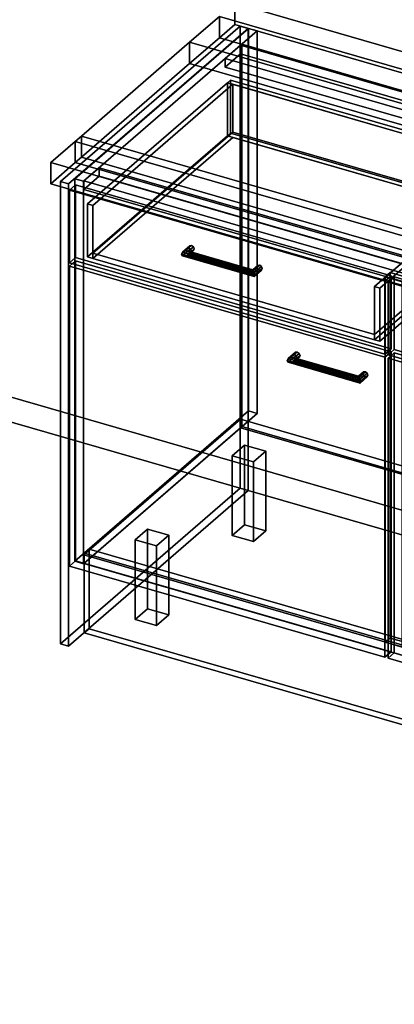
# Model space of a CAD drawing. Extents: x -1561 to 3499, y -2299 to 2343.
# Drawn here: x 190 to 801, y -1000 to 605 of the extents above; entities that cross this region are included whole.
import ezdxf

# ---------------------------------------------------------------- set-up
doc = ezdxf.new("R2010")
doc.units = 0
doc.layers.add('layer0', color=7, linetype='CONTINUOUS')

# ---------------------------------------------------------------- blocks, each defined once
blk = doc.blocks.new('PF_OBJECT0')
at = {"layer": 'layer0'}
for p, q in [((3499.1, -969.7), (-25.6, 47.8)), ((-25.6, 47.8), (3499.1, -969.7)), ((3464.1, -1000), (0, 0)), ((0, 0), (3464.1, -1000))]:
    blk.add_line(p, q, dxfattribs=at)
blk = doc.blocks.new('PF_OBJECT2')
at = {"layer": 'layer0'}
for p, q in [((3464.1, -1000), (0, 0)), ((0, 0), (3464.1, -1000))]:
    blk.add_line(p, q, dxfattribs=at)
blk = doc.blocks.new('PF_OBJECT3')
at = {"layer": 'layer0'}
for p, q in [((256.1, 341.2), (549.1, 594.9)), ((549.1, 594.9), (256.1, 341.2)), ((549.1, 594.9), (549.1, -158.5)), ((549.1, -158.5), (549.1, 594.9)), ((549.1, 594.9), (562.3, 591.1)), ((562.3, 591.1), (549.1, 594.9)), ((562.3, 591.1), (269.3, 337.4)), ((269.3, 337.4), (562.3, 591.1)), ((562.3, -162.3), (562.3, 591.1)), ((562.3, 591.1), (562.3, -162.3)), ((256.1, -412.2), (256.1, 341.2)), ((269.3, 337.4), (256.1, 341.2)), ((256.1, 341.2), (256.1, -412.2)), ((256.1, 341.2), (269.3, 337.4)), ((269.3, 337.4), (269.3, -416.1)), ((269.3, -416.1), (269.3, 337.4)), ((549.1, -158.5), (256.1, -412.2)), ((256.1, -412.2), (549.1, -158.5)), ((562.3, -162.3), (549.1, -158.5)), ((549.1, -158.5), (562.3, -162.3)), ((269.3, -416.1), (562.3, -162.3)), ((562.3, -162.3), (269.3, -416.1)), ((256.1, -412.2), (269.3, -416.1)), ((269.3, -416.1), (256.1, -412.2))]:
    blk.add_line(p, q, dxfattribs=at)
blk = doc.blocks.new('PF_OBJECT4')
at = {"layer": 'layer0'}
for p, q in [((294.3, -267.4), (549.8, -46.1)), ((549.8, -46.1), (294.3, -267.4)), ((549.8, -60), (549.8, -46.1)), ((549.8, -46.1), (1561.3, -338.1)), ((549.8, -46.1), (549.8, -60)), ((1561.3, -338.1), (549.8, -46.1)), ((549.8, -60), (294.3, -281.2)), ((294.3, -281.2), (549.8, -60)), ((1561.3, -352), (549.8, -60)), ((549.8, -60), (1561.3, -352)), ((1305.8, -559.4), (294.3, -267.4)), ((294.3, -267.4), (294.3, -281.2)), ((294.3, -281.2), (294.3, -267.4)), ((294.3, -267.4), (1305.8, -559.4)), ((294.3, -281.2), (1305.8, -573.2)), ((1305.8, -573.2), (294.3, -281.2)), ((1561.3, -338.1), (1305.8, -559.4)), ((1305.8, -559.4), (1561.3, -338.1)), ((1305.8, -573.2), (1561.3, -352)), ((1561.3, -352), (1305.8, -573.2)), ((1561.3, -338.1), (1561.3, -352)), ((1561.3, -352), (1561.3, -338.1)), ((1305.8, -573.2), (1305.8, -559.4)), ((1305.8, -559.4), (1305.8, -573.2))]:
    blk.add_line(p, q, dxfattribs=at)
blk = doc.blocks.new('PF_OBJECT5')
at = {"layer": 'layer0'}
for p, q in [((549.8, 563.6), (551.8, 565.3)), ((551.8, 565.3), (549.8, 563.6)), ((1561.3, 271.6), (549.8, 563.6)), ((549.8, 563.6), (549.8, -60)), ((549.8, -60), (549.8, 563.6)), ((549.8, 563.6), (1561.3, 271.6)), ((551.8, -58.2), (551.8, 565.3)), ((551.8, 565.3), (1563.3, 273.3)), ((551.8, 565.3), (551.8, -58.2)), ((1563.3, 273.3), (551.8, 565.3)), ((1563.3, 273.3), (1561.3, 271.6)), ((1561.3, 271.6), (1563.3, 273.3)), ((1563.3, 273.3), (1563.3, -350.2)), ((1563.3, -350.2), (1563.3, 273.3)), ((1561.3, -352), (1561.3, 271.6)), ((1561.3, 271.6), (1561.3, -352)), ((551.8, -58.2), (549.8, -60)), ((549.8, -60), (551.8, -58.2)), ((549.8, -60), (1561.3, -352)), ((1561.3, -352), (549.8, -60)), ((1563.3, -350.2), (551.8, -58.2)), ((551.8, -58.2), (1563.3, -350.2)), ((1561.3, -352), (1563.3, -350.2)), ((1563.3, -350.2), (1561.3, -352))]:
    blk.add_line(p, q, dxfattribs=at)
blk = doc.blocks.new('PF_OBJECT6')
at = {"layer": 'layer0'}
for p, q in [((524.8, 541.9), (549.8, 563.6)), ((549.8, 563.6), (524.8, 541.9)), ((549.8, 563.6), (1561.3, 271.6)), ((549.8, 549.7), (549.8, 563.6)), ((549.8, 563.6), (549.8, 549.7)), ((1561.3, 271.6), (549.8, 563.6)), ((549.8, 549.7), (524.8, 528.1)), ((524.8, 528.1), (549.8, 549.7)), ((1561.3, 257.7), (549.8, 549.7)), ((549.8, 549.7), (1561.3, 257.7)), ((1536.3, 249.9), (524.8, 541.9)), ((524.8, 541.9), (524.8, 528.1)), ((524.8, 528.1), (524.8, 541.9)), ((524.8, 541.9), (1536.3, 249.9)), ((524.8, 528.1), (1536.3, 236.1)), ((1536.3, 236.1), (524.8, 528.1)), ((1561.3, 271.6), (1536.3, 249.9)), ((1536.3, 249.9), (1561.3, 271.6)), ((1536.3, 236.1), (1561.3, 257.7)), ((1561.3, 257.7), (1536.3, 236.1)), ((1561.3, 271.6), (1561.3, 257.7)), ((1561.3, 257.7), (1561.3, 271.6)), ((1536.3, 236.1), (1536.3, 249.9)), ((1536.3, 249.9), (1536.3, 236.1))]:
    blk.add_line(p, q, dxfattribs=at)
blk = doc.blocks.new('PF_OBJECT7')
at = {"layer": 'layer0'}
for p, q in [((562.9, 590.9), (279.9, 345.9)), ((279.9, 345.9), (562.9, 590.9)), ((293.8, 341.9), (576.8, 586.9)), ((576.8, 586.9), (293.8, 341.9)), ((576.8, 586.9), (562.9, 590.9)), ((562.9, 590.9), (562.9, -32.6)), ((562.9, -32.6), (562.9, 590.9)), ((562.9, 590.9), (576.8, 586.9)), ((576.8, -36.6), (576.8, 586.9)), ((576.8, 586.9), (576.8, -36.6)), ((319.3, 363.9), (294.3, 342.3)), ((294.3, 342.3), (319.3, 363.9)), ((1330.8, 71.9), (319.3, 363.9)), ((319.3, 363.9), (319.3, 350.1)), ((319.3, 350.1), (319.3, 363.9)), ((319.3, 363.9), (1330.8, 71.9)), ((279.9, 345.9), (293.8, 341.9)), ((279.9, -277.7), (279.9, 345.9)), ((293.8, 341.9), (279.9, 345.9)), ((279.9, 345.9), (279.9, -277.7)), ((293.8, 341.9), (293.8, -281.7)), ((293.8, -281.7), (293.8, 341.9)), ((294.3, 328.4), (319.3, 350.1)), ((319.3, 350.1), (294.3, 328.4)), ((294.3, 342.3), (1305.8, 50.3)), ((294.3, 328.4), (294.3, 342.3)), ((1305.8, 50.3), (294.3, 342.3)), ((294.3, 342.3), (294.3, 328.4)), ((319.3, 350.1), (1330.8, 58.1)), ((1330.8, 58.1), (319.3, 350.1)), ((1305.8, 36.4), (294.3, 328.4)), ((294.3, 328.4), (1305.8, 36.4)), ((1588.3, 294.9), (1305.3, 49.9)), ((1305.3, 49.9), (1588.3, 294.9)), ((1319.1, 45.9), (1602.1, 290.9)), ((1602.1, 290.9), (1319.1, 45.9)), ((1602.1, 290.9), (1588.3, 294.9)), ((1588.3, 294.9), (1588.3, -328.6)), ((1588.3, -328.6), (1588.3, 294.9)), ((1588.3, 294.9), (1602.1, 290.9)), ((1602.1, -332.6), (1602.1, 290.9)), ((1602.1, 290.9), (1602.1, -332.6)), ((793.7, 192.9), (785.7, 186)), ((785.7, 186), (793.7, 192.9)), ((821.4, 184.9), (793.7, 192.9)), ((793.7, 192.9), (793.7, -402.9)), ((793.7, -402.9), (793.7, 192.9)), ((793.7, 192.9), (821.4, 184.9)), ((785.7, 186), (813.4, 178)), ((785.7, -409.8), (785.7, 186)), ((813.4, 178), (785.7, 186)), ((785.7, 186), (785.7, -409.8)), ((813.4, 178), (821.4, 184.9)), ((821.4, 184.9), (813.4, 178)), ((813.4, 178), (813.4, -417.8)), ((813.4, -417.8), (813.4, 178)), ((821.4, -410.9), (821.4, 184.9)), ((821.4, 184.9), (821.4, -410.9)), ((1305.8, 50.3), (1330.8, 71.9)), ((1330.8, 71.9), (1305.8, 50.3)), ((1330.8, 58.1), (1330.8, 71.9)), ((1330.8, 71.9), (1330.8, 58.1)), ((1305.3, 49.9), (1319.1, 45.9)), ((1305.3, -573.7), (1305.3, 49.9)), ((1319.1, 45.9), (1305.3, 49.9)), ((1305.3, 49.9), (1305.3, -573.7)), ((1330.8, 58.1), (1305.8, 36.4)), ((1305.8, 36.4), (1330.8, 58.1)), ((1305.8, 50.3), (1305.8, 36.4)), ((1305.8, 36.4), (1305.8, 50.3)), ((1319.1, 45.9), (1319.1, -577.7)), ((1319.1, -577.7), (1319.1, 45.9)), ((279.9, -277.7), (562.9, -32.6)), ((562.9, -32.6), (279.9, -277.7)), ((576.8, -36.6), (293.8, -281.7)), ((293.8, -281.7), (576.8, -36.6)), ((562.9, -32.6), (576.8, -36.6)), ((576.8, -36.6), (562.9, -32.6)), ((293.8, -281.7), (279.9, -277.7)), ((279.9, -277.7), (293.8, -281.7)), ((1305.3, -573.7), (1588.3, -328.6)), ((1588.3, -328.6), (1305.3, -573.7)), ((1602.1, -332.6), (1319.1, -577.7)), ((1319.1, -577.7), (1602.1, -332.6)), ((1588.3, -328.6), (1602.1, -332.6)), ((1602.1, -332.6), (1588.3, -328.6)), ((785.7, -409.8), (793.7, -402.9)), ((793.7, -402.9), (785.7, -409.8)), ((813.4, -417.8), (785.7, -409.8)), ((785.7, -409.8), (813.4, -417.8)), ((793.7, -402.9), (821.4, -410.9)), ((821.4, -410.9), (793.7, -402.9)), ((821.4, -410.9), (813.4, -417.8)), ((813.4, -417.8), (821.4, -410.9)), ((1319.1, -577.7), (1305.3, -573.7)), ((1305.3, -573.7), (1319.1, -577.7))]:
    blk.add_line(p, q, dxfattribs=at)
blk = doc.blocks.new('PF_OBJECT8')
at = {"layer": 'layer0'}
for p, q in [((625.7, 49.4), (638.2, 60.3)), ((638.2, 60.3), (625.7, 49.4)), ((625.7, 49.4), (627.7, 52.8)), ((627.7, 52.8), (625.7, 49.4)), ((627.7, 46.7), (625.7, 49.4)), ((625.7, 49.4), (625.7, 49.4)), ((625.7, 49.4), (627.7, 46.7)), ((627.7, 52.8), (639.5, 63)), ((639.5, 63), (627.7, 52.8)), ((627.7, 46.7), (639.5, 56.8)), ((639.5, 56.8), (627.7, 46.7)), ((632.5, 54.7), (627.7, 52.8)), ((627.7, 52.8), (632.5, 54.7)), ((632.5, 54.7), (642.5, 63.4)), ((642.5, 63.4), (632.5, 54.7)), ((632.5, 46), (642.5, 54.7)), ((642.5, 54.7), (632.5, 46)), ((637.4, 54.1), (632.5, 54.7)), ((632.5, 54.7), (637.4, 54.1)), ((645.6, 61.2), (637.4, 54.1)), ((637.4, 54.1), (645.6, 61.2)), ((645.6, 55.1), (637.4, 47.9)), ((637.4, 47.9), (645.6, 55.1)), ((639.4, 51.3), (637.4, 54.1)), ((637.4, 54.1), (639.4, 51.3)), ((637.4, 47.9), (639.4, 51.3)), ((639.4, 51.3), (637.4, 47.9)), ((639.5, 63), (638.2, 60.3)), ((638.2, 60.3), (639.5, 63)), ((638.2, 60.3), (639.5, 56.8)), ((639.5, 56.8), (638.2, 60.3)), ((646.9, 57.8), (639.4, 51.3)), ((639.4, 51.3), (646.9, 57.8)), ((639.5, 63), (642.5, 63.4)), ((642.5, 63.4), (639.5, 63)), ((639.5, 56.8), (642.5, 54.7)), ((642.5, 54.7), (639.5, 56.8)), ((642.5, 63.4), (645.6, 61.2)), ((645.6, 61.2), (642.5, 63.4)), ((642.5, 54.7), (645.6, 55.1)), ((645.6, 55.1), (642.5, 54.7)), ((645.6, 61.2), (646.9, 57.8)), ((646.9, 57.8), (645.6, 61.2)), ((646.9, 57.8), (645.6, 55.1)), ((645.6, 55.1), (646.9, 57.8)), ((632.5, 46), (627.7, 46.7)), ((627.7, 46.7), (632.5, 46)), ((637.4, 47.9), (632.5, 46)), ((632.5, 46), (637.4, 47.9))]:
    blk.add_line(p, q, dxfattribs=at)
blk = doc.blocks.new('PF_OBJECT9')
at = {"layer": 'layer0'}
for p, q in [((741.6, 21.8), (749.1, 28.3)), ((749.1, 28.3), (741.6, 21.8)), ((741.6, 21.8), (742.1, 23.8)), ((742.1, 23.8), (741.6, 21.8)), ((742.1, 17.7), (741.6, 21.8)), ((741.6, 21.8), (742.1, 17.7)), ((742.1, 23.8), (750.3, 31)), ((750.3, 31), (742.1, 23.8)), ((742.1, 17.7), (750.3, 24.8)), ((750.3, 24.8), (742.1, 17.7)), ((743.4, 22.7), (742.1, 23.8)), ((742.1, 23.8), (743.4, 22.7)), ((743.4, 14), (742.1, 17.7)), ((742.1, 17.7), (743.4, 14)), ((743.4, 22.7), (753.4, 31.4)), ((753.4, 31.4), (743.4, 22.7)), ((743.4, 14), (753.4, 22.7)), ((753.4, 22.7), (743.4, 14)), ((744.7, 19), (743.4, 22.7)), ((743.4, 22.7), (744.7, 19)), ((756.5, 29.2), (744.7, 19)), ((744.7, 19), (756.5, 29.2)), ((756.5, 23.1), (744.7, 12.9)), ((744.7, 12.9), (756.5, 23.1)), ((745.2, 14.9), (744.7, 19)), ((744.7, 19), (745.2, 14.9)), ((757.7, 25.8), (745.2, 14.9)), ((745.2, 14.9), (757.7, 25.8)), ((750.3, 31), (749.1, 28.3)), ((749.1, 28.3), (750.3, 31)), ((749.1, 28.3), (750.3, 24.8)), ((750.3, 24.8), (749.1, 28.3)), ((750.3, 31), (753.4, 31.4)), ((753.4, 31.4), (750.3, 31)), ((750.3, 24.8), (753.4, 22.7)), ((753.4, 22.7), (750.3, 24.8)), ((753.4, 31.4), (756.5, 29.2)), ((756.5, 29.2), (753.4, 31.4)), ((753.4, 22.7), (756.5, 23.1)), ((756.5, 23.1), (753.4, 22.7)), ((756.5, 29.2), (757.7, 25.8)), ((757.7, 25.8), (756.5, 29.2)), ((757.7, 25.8), (756.5, 23.1)), ((756.5, 23.1), (757.7, 25.8)), ((744.7, 12.9), (743.4, 14)), ((743.4, 14), (744.7, 12.9)), ((744.7, 12.9), (745.2, 14.9)), ((745.2, 14.9), (744.7, 12.9)), ((745.2, 14.9), (745.2, 14.9))]:
    blk.add_line(p, q, dxfattribs=at)
blk = doc.blocks.new('PF_OBJECT10')
at = {"layer": 'layer0'}
for p, q in [((627.7, 52.8), (625.7, 49.4)), ((625.7, 49.4), (627.7, 52.8)), ((625.7, 49.4), (625.7, 49.4)), ((625.7, 49.4), (627.7, 46.7)), ((745.2, 14.9), (625.7, 49.4)), ((625.7, 49.4), (745.2, 14.9)), ((627.7, 46.7), (625.7, 49.4)), ((625.7, 49.4), (625.7, 49.4)), ((627.7, 52.8), (632.5, 54.7)), ((632.5, 54.7), (627.7, 52.8)), ((744.7, 19), (627.7, 52.8)), ((627.7, 52.8), (744.7, 19)), ((632.5, 54.7), (637.4, 54.1)), ((743.4, 22.7), (632.5, 54.7)), ((637.4, 54.1), (632.5, 54.7)), ((632.5, 54.7), (743.4, 22.7)), ((637.4, 54.1), (639.4, 51.3)), ((639.4, 51.3), (637.4, 54.1)), ((637.4, 54.1), (742.1, 23.8)), ((742.1, 23.8), (637.4, 54.1)), ((639.4, 51.3), (637.4, 47.9)), ((637.4, 47.9), (639.4, 51.3)), ((639.4, 51.3), (741.6, 21.8)), ((741.6, 21.8), (639.4, 51.3)), ((627.7, 46.7), (632.5, 46)), ((744.7, 12.9), (627.7, 46.7)), ((627.7, 46.7), (744.7, 12.9)), ((632.5, 46), (627.7, 46.7)), ((632.5, 46), (637.4, 47.9)), ((637.4, 47.9), (632.5, 46)), ((743.4, 14), (632.5, 46)), ((632.5, 46), (743.4, 14)), ((637.4, 47.9), (742.1, 17.7)), ((742.1, 17.7), (637.4, 47.9)), ((741.6, 21.8), (742.1, 23.8)), ((742.1, 23.8), (741.6, 21.8)), ((742.1, 17.7), (741.6, 21.8)), ((741.6, 21.8), (742.1, 17.7)), ((742.1, 23.8), (743.4, 22.7)), ((743.4, 22.7), (742.1, 23.8)), ((742.1, 17.7), (743.4, 14)), ((743.4, 14), (742.1, 17.7)), ((743.4, 22.7), (744.7, 19)), ((744.7, 19), (743.4, 22.7)), ((745.2, 14.9), (744.7, 19)), ((744.7, 19), (745.2, 14.9)), ((743.4, 14), (744.7, 12.9)), ((744.7, 12.9), (743.4, 14)), ((744.7, 12.9), (745.2, 14.9)), ((745.2, 14.9), (744.7, 12.9)), ((745.2, 14.9), (745.2, 14.9)), ((745.2, 14.9), (745.2, 14.9))]:
    blk.add_line(p, q, dxfattribs=at)
blk = doc.blocks.new('PF_OBJECT11')
at = {"layer": 'layer0'}
for p, q in [((271, 203.5), (281, 212.2)), ((281, 212.2), (271, 203.5)), ((281, -277.1), (281, 212.2)), ((281, 212.2), (795.4, 63.7)), ((281, 212.2), (281, -277.1)), ((795.4, 63.7), (281, 212.2)), ((785.4, 55), (271, 203.5)), ((271, 203.5), (271, -285.8)), ((271, -285.8), (271, 203.5)), ((271, 203.5), (785.4, 55)), ((795.4, 63.7), (785.4, 55)), ((785.4, 55), (795.4, 63.7)), ((785.4, -434.3), (785.4, 55)), ((785.4, 55), (785.4, -434.3)), ((795.4, 63.7), (795.4, -425.6)), ((795.4, -425.6), (795.4, 63.7)), ((281, -277.1), (271, -285.8)), ((271, -285.8), (281, -277.1)), ((271, -285.8), (785.4, -434.3)), ((785.4, -434.3), (271, -285.8)), ((795.4, -425.6), (281, -277.1)), ((281, -277.1), (795.4, -425.6)), ((785.4, -434.3), (795.4, -425.6)), ((795.4, -425.6), (785.4, -434.3))]:
    blk.add_line(p, q, dxfattribs=at)
blk = doc.blocks.new('PF_OBJECT12')
at = {"layer": 'layer0'}
for p, q in [((453.4, 223), (465.9, 233.9)), ((465.9, 233.9), (453.4, 223)), ((453.4, 223), (455.4, 226.4)), ((455.4, 226.4), (453.4, 223)), ((455.4, 226.4), (467.1, 236.6)), ((467.1, 236.6), (455.4, 226.4)), ((455.4, 220.2), (467.1, 230.4)), ((467.1, 230.4), (455.4, 220.2)), ((460.2, 228.3), (455.4, 226.4)), ((455.4, 226.4), (460.2, 228.3)), ((460.2, 228.3), (470.2, 236.9)), ((470.2, 236.9), (460.2, 228.3)), ((460.2, 219.6), (470.2, 228.3)), ((470.2, 228.3), (460.2, 219.6)), ((465, 227.7), (460.2, 228.3)), ((460.2, 228.3), (465, 227.7)), ((473.3, 234.8), (465, 227.7)), ((465, 227.7), (473.3, 234.8)), ((473.3, 228.7), (465, 221.5)), ((465, 221.5), (473.3, 228.7)), ((467, 224.9), (465, 227.7)), ((465, 227.7), (467, 224.9)), ((465, 221.5), (467, 224.9)), ((467, 224.9), (465, 221.5)), ((467.1, 236.6), (465.9, 233.9)), ((465.9, 233.9), (467.1, 236.6)), ((465.9, 233.9), (467.1, 230.4)), ((467.1, 230.4), (465.9, 233.9)), ((474.5, 231.4), (467, 224.9)), ((467, 224.9), (474.5, 231.4)), ((467.1, 236.6), (470.2, 236.9)), ((470.2, 236.9), (467.1, 236.6)), ((467.1, 230.4), (470.2, 228.3)), ((470.2, 228.3), (467.1, 230.4)), ((470.2, 236.9), (473.3, 234.8)), ((473.3, 234.8), (470.2, 236.9)), ((470.2, 228.3), (473.3, 228.7)), ((473.3, 228.7), (470.2, 228.3)), ((473.3, 234.8), (474.5, 231.4)), ((474.5, 231.4), (473.3, 234.8)), ((474.5, 231.4), (473.3, 228.7)), ((473.3, 228.7), (474.5, 231.4)), ((455.4, 220.2), (453.4, 223)), ((453.4, 223), (453.4, 223)), ((453.4, 223), (455.4, 220.2)), ((460.2, 219.6), (455.4, 220.2)), ((455.4, 220.2), (460.2, 219.6)), ((465, 221.5), (460.2, 219.6)), ((460.2, 219.6), (465, 221.5))]:
    blk.add_line(p, q, dxfattribs=at)
blk = doc.blocks.new('PF_OBJECT13')
at = {"layer": 'layer0'}
for p, q in [((569.2, 195.4), (576.7, 201.9)), ((576.7, 201.9), (569.2, 195.4)), ((569.2, 195.4), (569.8, 197.4)), ((569.8, 197.4), (569.2, 195.4)), ((569.8, 191.3), (569.2, 195.4)), ((569.2, 195.4), (569.8, 191.3)), ((569.8, 197.4), (578, 204.6)), ((578, 204.6), (569.8, 197.4)), ((569.8, 191.3), (578, 198.4)), ((578, 198.4), (569.8, 191.3)), ((571.1, 196.3), (569.8, 197.4)), ((569.8, 197.4), (571.1, 196.3)), ((571.1, 196.3), (581.1, 204.9)), ((581.1, 204.9), (571.1, 196.3)), ((571.1, 187.6), (581.1, 196.3)), ((581.1, 196.3), (571.1, 187.6)), ((572.3, 192.6), (571.1, 196.3)), ((571.1, 196.3), (572.3, 192.6)), ((584.1, 202.8), (572.3, 192.6)), ((572.3, 192.6), (584.1, 202.8)), ((584.1, 196.7), (572.3, 186.5)), ((572.3, 186.5), (584.1, 196.7)), ((585.4, 199.4), (572.9, 188.5)), ((572.9, 188.5), (585.4, 199.4)), ((578, 204.6), (576.7, 201.9)), ((576.7, 201.9), (578, 204.6)), ((576.7, 201.9), (578, 198.4)), ((578, 198.4), (576.7, 201.9)), ((578, 204.6), (581.1, 204.9)), ((581.1, 204.9), (578, 204.6)), ((578, 198.4), (581.1, 196.3)), ((581.1, 196.3), (578, 198.4)), ((581.1, 204.9), (584.1, 202.8)), ((584.1, 202.8), (581.1, 204.9)), ((581.1, 196.3), (584.1, 196.7)), ((584.1, 196.7), (581.1, 196.3)), ((584.1, 202.8), (585.4, 199.4)), ((585.4, 199.4), (584.1, 202.8)), ((585.4, 199.4), (584.1, 196.7)), ((584.1, 196.7), (585.4, 199.4)), ((571.1, 187.6), (569.8, 191.3)), ((569.8, 191.3), (571.1, 187.6)), ((572.3, 186.5), (571.1, 187.6)), ((571.1, 187.6), (572.3, 186.5)), ((572.9, 188.5), (572.3, 192.6)), ((572.3, 192.6), (572.9, 188.5)), ((572.3, 186.5), (572.9, 188.5)), ((572.9, 188.5), (572.3, 186.5)), ((572.9, 188.5), (572.9, 188.5))]:
    blk.add_line(p, q, dxfattribs=at)
blk = doc.blocks.new('PF_OBJECT14')
at = {"layer": 'layer0'}
for p, q in [((455.4, 226.4), (453.4, 223)), ((453.4, 223), (455.4, 226.4)), ((455.4, 226.4), (460.2, 228.3)), ((460.2, 228.3), (455.4, 226.4)), ((572.3, 192.6), (455.4, 226.4)), ((455.4, 226.4), (572.3, 192.6)), ((460.2, 228.3), (465, 227.7)), ((571.1, 196.3), (460.2, 228.3)), ((465, 227.7), (460.2, 228.3)), ((460.2, 228.3), (571.1, 196.3)), ((465, 227.7), (467, 224.9)), ((467, 224.9), (465, 227.7)), ((465, 227.7), (569.8, 197.4)), ((569.8, 197.4), (465, 227.7)), ((467, 224.9), (465, 221.5)), ((465, 221.5), (467, 224.9)), ((467, 224.9), (569.2, 195.4)), ((569.2, 195.4), (467, 224.9)), ((453.4, 223), (453.4, 223)), ((453.4, 223), (455.4, 220.2)), ((572.9, 188.5), (453.4, 223)), ((453.4, 223), (572.9, 188.5)), ((455.4, 220.2), (453.4, 223)), ((453.4, 223), (453.4, 223)), ((455.4, 220.2), (460.2, 219.6)), ((572.3, 186.5), (455.4, 220.2)), ((455.4, 220.2), (572.3, 186.5)), ((460.2, 219.6), (455.4, 220.2)), ((460.2, 219.6), (465, 221.5)), ((465, 221.5), (460.2, 219.6)), ((571.1, 187.6), (460.2, 219.6)), ((460.2, 219.6), (571.1, 187.6)), ((465, 221.5), (569.8, 191.3)), ((569.8, 191.3), (465, 221.5)), ((569.2, 195.4), (569.8, 197.4)), ((569.8, 197.4), (569.2, 195.4)), ((569.8, 191.3), (569.2, 195.4)), ((569.2, 195.4), (569.8, 191.3)), ((569.8, 197.4), (571.1, 196.3)), ((571.1, 196.3), (569.8, 197.4)), ((571.1, 196.3), (572.3, 192.6)), ((572.3, 192.6), (571.1, 196.3)), ((569.8, 191.3), (571.1, 187.6)), ((571.1, 187.6), (569.8, 191.3)), ((571.1, 187.6), (572.3, 186.5)), ((572.3, 186.5), (571.1, 187.6)), ((572.9, 188.5), (572.3, 192.6)), ((572.3, 192.6), (572.9, 188.5)), ((572.3, 186.5), (572.9, 188.5)), ((572.9, 188.5), (572.3, 186.5)), ((572.9, 188.5), (572.9, 188.5)), ((572.9, 188.5), (572.9, 188.5))]:
    blk.add_line(p, q, dxfattribs=at)
blk = doc.blocks.new('PF_OBJECT15')
at = {"layer": 'layer0'}
for p, q in [((271, 327.4), (281, 336)), ((281, 336), (271, 327.4)), ((785.4, 178.9), (271, 327.4)), ((271, 327.4), (271, 208.7)), ((271, 208.7), (271, 327.4)), ((271, 327.4), (785.4, 178.9)), ((281, 217.4), (281, 336)), ((281, 336), (795.4, 187.5)), ((281, 336), (281, 217.4)), ((795.4, 187.5), (281, 336)), ((281, 217.4), (271, 208.7)), ((271, 208.7), (281, 217.4)), ((271, 208.7), (785.4, 60.2)), ((785.4, 60.2), (271, 208.7)), ((795.4, 68.9), (281, 217.4)), ((281, 217.4), (795.4, 68.9)), ((795.4, 187.5), (785.4, 178.9)), ((785.4, 178.9), (795.4, 187.5)), ((785.4, 60.2), (785.4, 178.9)), ((785.4, 178.9), (785.4, 60.2)), ((795.4, 187.5), (795.4, 68.9)), ((795.4, 68.9), (795.4, 187.5)), ((785.4, 60.2), (795.4, 68.9)), ((795.4, 68.9), (785.4, 60.2))]:
    blk.add_line(p, q, dxfattribs=at)
blk = doc.blocks.new('PF_OBJECT16')
at = {"layer": 'layer0'}
for p, q in [((300.6, 305), (528.6, 502.4)), ((528.6, 502.4), (300.6, 305)), ((537.2, 499.9), (309.2, 302.5)), ((309.2, 302.5), (537.2, 499.9)), ((528.6, 502.4), (533.6, 506.7)), ((533.6, 506.7), (528.6, 502.4)), ((528.6, 415.8), (528.6, 502.4)), ((528.6, 502.4), (528.6, 415.8)), ((528.6, 502.4), (1004.9, 364.9)), ((537.2, 499.9), (528.6, 502.4)), ((533.6, 420.1), (533.6, 506.7)), ((533.6, 506.7), (1009.9, 369.2)), ((533.6, 506.7), (533.6, 420.1)), ((1009.9, 369.2), (533.6, 506.7)), ((996.2, 367.4), (537.2, 499.9)), ((537.2, 499.9), (537.2, 422)), ((537.2, 422), (537.2, 499.9)), ((309.2, 224.5), (537.2, 422)), ((537.2, 422), (309.2, 224.5)), ((533.6, 420.1), (528.6, 415.8)), ((528.6, 415.8), (533.6, 420.1)), ((1009.9, 282.6), (533.6, 420.1)), ((533.6, 420.1), (1009.9, 282.6)), ((537.2, 422), (996.2, 289.5)), ((996.2, 289.5), (537.2, 422)), ((528.6, 415.8), (300.6, 218.4)), ((300.6, 218.4), (528.6, 415.8)), ((537.2, 413.3), (309.2, 215.9)), ((309.2, 215.9), (537.2, 413.3)), ((1004.9, 278.3), (528.6, 415.8)), ((528.6, 415.8), (537.2, 413.3)), ((537.2, 413.3), (996.2, 280.8)), ((1009.9, 369.2), (1004.9, 364.9)), ((1004.9, 364.9), (1009.9, 369.2)), ((1009.9, 369.2), (1009.9, 282.6)), ((1009.9, 282.6), (1009.9, 369.2)), ((768.2, 170), (996.2, 367.4)), ((996.2, 367.4), (768.2, 170)), ((1004.9, 364.9), (776.9, 167.5)), ((776.9, 167.5), (1004.9, 364.9)), ((996.2, 289.5), (996.2, 367.4)), ((996.2, 367.4), (996.2, 289.5)), ((1004.9, 364.9), (996.2, 367.4)), ((1004.9, 364.9), (1004.9, 278.3)), ((1004.9, 278.3), (1004.9, 364.9)), ((309.2, 302.5), (300.6, 305)), ((300.6, 305), (300.6, 218.4)), ((300.6, 218.4), (300.6, 305)), ((300.6, 305), (309.2, 302.5)), ((309.2, 215.9), (309.2, 302.5)), ((309.2, 302.5), (309.2, 224.5)), ((996.2, 289.5), (768.2, 92)), ((768.2, 92), (996.2, 289.5)), ((768.2, 83.4), (996.2, 280.8)), ((996.2, 280.8), (768.2, 83.4)), ((776.9, 80.9), (1004.9, 278.3)), ((1004.9, 278.3), (776.9, 80.9)), ((996.2, 280.8), (1004.9, 278.3)), ((1004.9, 278.3), (1009.9, 282.6)), ((1009.9, 282.6), (1004.9, 278.3)), ((300.6, 218.4), (309.2, 215.9)), ((309.2, 215.9), (300.6, 218.4)), ((768.2, 92), (309.2, 224.5)), ((309.2, 224.5), (309.2, 215.9)), ((309.2, 224.5), (768.2, 92)), ((309.2, 215.9), (768.2, 83.4)), ((768.2, 83.4), (309.2, 215.9)), ((768.2, 170), (768.2, 83.4)), ((776.9, 167.5), (768.2, 170)), ((768.2, 92), (768.2, 170)), ((768.2, 170), (776.9, 167.5)), ((776.9, 80.9), (776.9, 167.5)), ((776.9, 167.5), (776.9, 80.9)), ((768.2, 83.4), (768.2, 92)), ((768.2, 83.4), (776.9, 80.9)), ((776.9, 80.9), (768.2, 83.4))]:
    blk.add_line(p, q, dxfattribs=at)
blk = doc.blocks.new('PF_OBJECT20')
at = {"layer": 'layer0'}
for p, q in [((790.6, 53.5), (800.6, 62.2)), ((800.6, 62.2), (790.6, 53.5)), ((1305, -95), (790.6, 53.5)), ((790.6, 53.5), (790.6, -435.8)), ((790.6, -435.8), (790.6, 53.5)), ((790.6, 53.5), (1305, -95)), ((800.6, -427.1), (800.6, 62.2)), ((800.6, 62.2), (1315, -86.3)), ((800.6, 62.2), (800.6, -427.1)), ((1315, -86.3), (800.6, 62.2)), ((1315, -86.3), (1305, -95)), ((1305, -95), (1315, -86.3)), ((1305, -584.3), (1305, -95)), ((1305, -95), (1305, -584.3)), ((1315, -86.3), (1315, -575.6)), ((1315, -575.6), (1315, -86.3)), ((800.6, -427.1), (790.6, -435.8)), ((790.6, -435.8), (800.6, -427.1)), ((1315, -575.6), (800.6, -427.1)), ((800.6, -427.1), (1315, -575.6)), ((790.6, -435.8), (1305, -584.3)), ((1305, -584.3), (790.6, -435.8)), ((1305, -584.3), (1315, -575.6)), ((1315, -575.6), (1305, -584.3))]:
    blk.add_line(p, q, dxfattribs=at)
blk = doc.blocks.new('PF_OBJECT21')
at = {"layer": 'layer0'}
for p, q in [((790.6, 177.4), (800.6, 186)), ((800.6, 186), (790.6, 177.4)), ((1305, 28.9), (790.6, 177.4)), ((790.6, 177.4), (790.6, 58.7)), ((790.6, 58.7), (790.6, 177.4)), ((790.6, 177.4), (1305, 28.9)), ((800.6, 67.4), (800.6, 186)), ((800.6, 186), (1315, 37.5)), ((800.6, 186), (800.6, 67.4)), ((1315, 37.5), (800.6, 186)), ((800.6, 67.4), (790.6, 58.7)), ((790.6, 58.7), (800.6, 67.4)), ((1315, -81.1), (800.6, 67.4)), ((800.6, 67.4), (1315, -81.1)), ((790.6, 58.7), (1305, -89.8)), ((1305, -89.8), (790.6, 58.7)), ((1315, 37.5), (1305, 28.9)), ((1305, 28.9), (1315, 37.5)), ((1315, 37.5), (1315, -81.1)), ((1315, -81.1), (1315, 37.5)), ((1305, -89.8), (1305, 28.9)), ((1305, 28.9), (1305, -89.8)), ((1305, -89.8), (1315, -81.1)), ((1315, -81.1), (1305, -89.8))]:
    blk.add_line(p, q, dxfattribs=at)
blk = doc.blocks.new('PF_OBJECT22')
at = {"layer": 'layer0'}
for p, q in [((536.2, -105.7), (556.2, -88.4)), ((556.2, -88.4), (536.2, -105.7)), ((556.2, -218.3), (556.2, -88.4)), ((556.2, -88.4), (590.9, -98.4)), ((556.2, -88.4), (556.2, -218.3)), ((590.9, -98.4), (556.2, -88.4)), ((570.9, -115.7), (536.2, -105.7)), ((536.2, -105.7), (536.2, -235.6)), ((536.2, -235.6), (536.2, -105.7)), ((536.2, -105.7), (570.9, -115.7)), ((590.9, -98.4), (570.9, -115.7)), ((570.9, -115.7), (590.9, -98.4)), ((590.9, -98.4), (590.9, -228.3)), ((590.9, -228.3), (590.9, -98.4)), ((570.9, -245.6), (570.9, -115.7)), ((570.9, -115.7), (570.9, -245.6)), ((556.2, -218.3), (536.2, -235.6)), ((536.2, -235.6), (556.2, -218.3)), ((590.9, -228.3), (556.2, -218.3)), ((556.2, -218.3), (590.9, -228.3)), ((536.2, -235.6), (570.9, -245.6)), ((570.9, -245.6), (536.2, -235.6)), ((570.9, -245.6), (590.9, -228.3)), ((590.9, -228.3), (570.9, -245.6))]:
    blk.add_line(p, q, dxfattribs=at)
blk = doc.blocks.new('PF_OBJECT23')
at = {"layer": 'layer0'}
for p, q in [((378.2, -242.5), (398.2, -225.2)), ((398.2, -225.2), (378.2, -242.5)), ((398.2, -355.1), (398.2, -225.2)), ((398.2, -225.2), (432.9, -235.2)), ((398.2, -225.2), (398.2, -355.1)), ((432.9, -235.2), (398.2, -225.2)), ((432.9, -235.2), (412.9, -252.5)), ((412.9, -252.5), (432.9, -235.2)), ((432.9, -235.2), (432.9, -365.1)), ((432.9, -365.1), (432.9, -235.2)), ((412.9, -252.5), (378.2, -242.5)), ((378.2, -242.5), (378.2, -372.5)), ((378.2, -372.5), (378.2, -242.5)), ((378.2, -242.5), (412.9, -252.5)), ((412.9, -382.5), (412.9, -252.5)), ((412.9, -252.5), (412.9, -382.5)), ((398.2, -355.1), (378.2, -372.5)), ((378.2, -372.5), (398.2, -355.1)), ((432.9, -365.1), (398.2, -355.1)), ((398.2, -355.1), (432.9, -365.1)), ((412.9, -382.5), (432.9, -365.1)), ((432.9, -365.1), (412.9, -382.5)), ((378.2, -372.5), (412.9, -382.5)), ((412.9, -382.5), (378.2, -372.5))]:
    blk.add_line(p, q, dxfattribs=at)
blk = doc.blocks.new('PF_SKETCH27')
at = {"layer": 'layer0'}
blk.add_line((515.7, 550.1), (468.6, 509.2), dxfattribs=at)
blk = doc.blocks.new('PF_SKETCH29')
at = {"layer": 'layer0'}
blk.add_line((421.4, 468.4), (374.2, 427.6), dxfattribs=at)
blk = doc.blocks.new('PF_SKETCH31')
at = {"layer": 'layer0'}
blk.add_line((327.1, 386.7), (279.9, 345.9), dxfattribs=at)
blk = doc.blocks.new('PF_OBJECT113')
at = {"layer": 'layer0'}
for p, q in [((294.9, -264.7), (302.9, -257.8)), ((302.9, -257.8), (294.9, -264.7)), ((294.9, -394.6), (294.9, -264.7)), ((294.9, -264.7), (2373.4, -864.7)), ((294.9, -264.7), (294.9, -394.6)), ((2373.4, -864.7), (294.9, -264.7)), ((302.9, -387.7), (302.9, -257.8)), ((302.9, -257.8), (2381.4, -857.8)), ((302.9, -257.8), (302.9, -387.7)), ((2381.4, -857.8), (302.9, -257.8)), ((294.9, -394.6), (302.9, -387.7)), ((302.9, -387.7), (294.9, -394.6)), ((2373.4, -994.6), (294.9, -394.6)), ((294.9, -394.6), (2373.4, -994.6)), ((2381.4, -987.7), (302.9, -387.7)), ((302.9, -387.7), (2381.4, -987.7))]:
    blk.add_line(p, q, dxfattribs=at)
blk = doc.blocks.new('PF_OBJECT114')
at = {"layer": 'layer0'}
for p, q in [((540.4, 597.4), (540.4, 632.1)), ((540.4, 632.1), (2663.9, 19.1)), ((540.4, 632.1), (540.4, 597.4)), ((2663.9, 19.1), (540.4, 632.1)), ((466.9, 568.4), (515.4, 610.4)), ((515.4, 610.4), (466.9, 568.4)), ((515.4, 575.8), (515.4, 610.4)), ((515.4, 610.4), (515.4, 575.8)), ((515.4, 610.4), (2638.9, -2.6)), ((1176.2, 419.7), (515.4, 610.4)), ((540.4, 597.4), (515.4, 575.8)), ((515.4, 575.8), (540.4, 597.4)), ((2663.9, -15.6), (540.4, 597.4)), ((540.4, 597.4), (2663.9, -15.6)), ((290.4, 415.6), (466.9, 568.4)), ((466.9, 568.4), (290.4, 415.6)), ((515.4, 575.8), (466.9, 533.8)), ((466.9, 533.8), (515.4, 575.8)), ((466.9, 533.8), (466.9, 568.4)), ((466.9, 568.4), (466.9, 533.8)), ((466.9, 568.4), (1207.2, 354.7)), ((1094.8, 387.2), (466.9, 568.4)), ((2638.9, -37.2), (515.4, 575.8)), ((515.4, 575.8), (1176.2, 385)), ((466.9, 533.8), (290.4, 380.9)), ((290.4, 380.9), (466.9, 533.8)), ((1207.2, 320.1), (466.9, 533.8)), ((466.9, 533.8), (1094.8, 352.5)), ((240.4, 372.3), (280.4, 406.9)), ((280.4, 406.9), (240.4, 372.3)), ((280.4, 406.9), (290.4, 415.6)), ((290.4, 415.6), (280.4, 406.9)), ((280.4, 406.9), (280.4, 372.3)), ((280.4, 372.3), (280.4, 406.9)), ((2403.9, -206.1), (280.4, 406.9)), ((280.4, 406.9), (1887.7, -57.1)), ((290.4, 415.6), (290.4, 380.9)), ((290.4, 380.9), (290.4, 415.6)), ((1897.7, -48.4), (290.4, 415.6)), ((290.4, 415.6), (918.3, 234.3)), ((2363.9, -240.7), (240.4, 372.3)), ((240.4, 372.3), (240.4, 337.6)), ((280.4, 372.3), (240.4, 337.6)), ((240.4, 337.6), (240.4, 372.3)), ((240.4, 337.6), (280.4, 372.3)), ((240.4, 372.3), (2363.9, -240.7)), ((290.4, 380.9), (280.4, 372.3)), ((280.4, 372.3), (290.4, 380.9)), ((280.4, 372.3), (2403.9, -240.7)), ((1887.7, -91.7), (280.4, 372.3)), ((290.4, 380.9), (1897.7, -83.1)), ((918.3, 199.7), (290.4, 380.9)), ((240.4, 337.6), (2363.9, -275.4)), ((2363.9, -275.4), (240.4, 337.6))]:
    blk.add_line(p, q, dxfattribs=at)

msp = doc.modelspace()

# ---------------------------------------------------------------- block references
for name in ['PF_OBJECT0', 'PF_OBJECT114', 'PF_OBJECT3', 'PF_OBJECT7', 'PF_OBJECT6', 'PF_OBJECT5', 'PF_SKETCH27', 'PF_OBJECT16', 'PF_SKETCH29', 'PF_SKETCH31', 'PF_OBJECT15', 'PF_OBJECT12', 'PF_OBJECT14', 'PF_OBJECT11', 'PF_OBJECT13', 'PF_OBJECT21', 'PF_OBJECT8', 'PF_OBJECT10', 'PF_OBJECT20', 'PF_OBJECT9', 'PF_OBJECT2', 'PF_OBJECT4', 'PF_OBJECT22', 'PF_OBJECT23', 'PF_OBJECT113']:
    msp.add_blockref(name, (0, 0))

doc.saveas('drawing.dxf')
